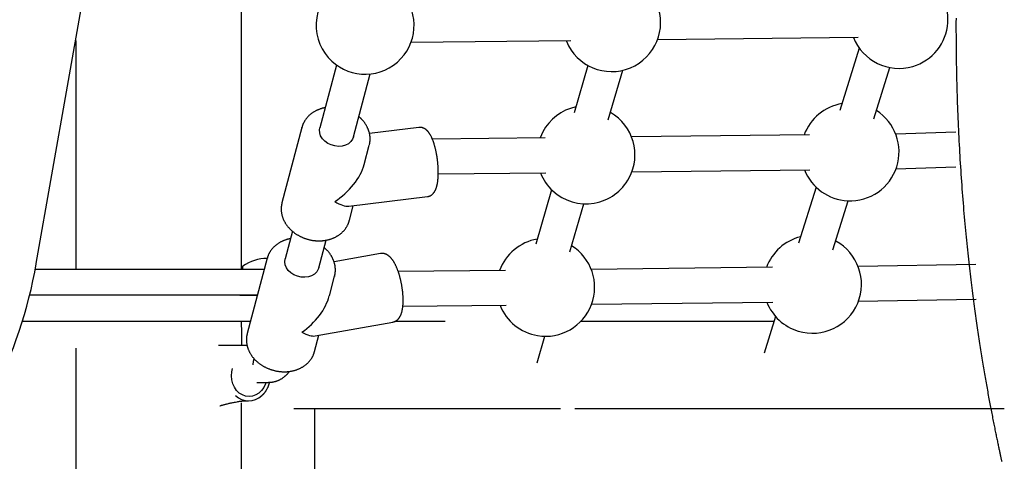
# Model space of a CAD drawing. Extents: x -5279 to 20859, y 4234 to 8642.
# Drawn here: x -3223 to -2771, y 5347 to 5550 of the extents above; entities that cross this region are included whole.
import ezdxf

# ---------------------------------------------------------------- set-up
doc = ezdxf.new("R2010")
doc.units = 0

msp = doc.modelspace()

# ---------------------------------------------------------------- linework, layer by layer
at = {"color": 7, "linetype": 'Continuous'}
for p, q in [((-3215.74, 5437.86, 0), (-2972.16, 6819.28, 0)), ((-3121.45, 5435.31, 0), (-3121.45, 5972.61, 0)), ((-3197.65, 5540.46, 0), (-3197.65, 5435.31, 0)), ((-3043.63, 5539.65, 0), (-2970.33, 5540.45, 0)), ((-2972.48, 5540.43, 0), (-2972.33, 5540.06, 0)), ((-2930.42, 5540.89, 0), (-2838.37, 5541.91, 0)), ((-2837.79, 5536.9, 0), (-2846.69, 5508.3, 0)), ((-3077.87, 5529.14, 0), (-3085.53, 5500.24, 0)), ((-2962.39, 5528.95, 0), (-2968.77, 5507.16, 0)), ((-2953.05, 5503.91, 0), (-2946.36, 5526.77, 0)), ((-2831.12, 5504.5, 0), (-2823.8, 5528.01, 0)), ((-3070.07, 5496.14, 0), (-3062.4, 5525.04, 0)), ((-3093.74, 5500.5, 0), (-3102.92, 5465.89, 0)), ((-3040.02, 5500.45, 0), (-3062.73, 5497.68, 0)), ((-2793.51, 5498.37, 0), (-2821.1, 5497.45, 0)), ((-2982, 5495.66, 0), (-3033.84, 5495.08, 0)), ((-2860.7, 5497.01, 0), (-2942.39, 5496.1, 0)), ((-3065.14, 5483.5, 0), (-3062.81, 5492.3, 0)), ((-2942.21, 5480.1, 0), (-2860.53, 5481.01, 0)), ((-2821.04, 5481.46, 0), (-2793.45, 5482.37, 0)), ((-3031.15, 5479.11, 0), (-2981.82, 5479.66, 0)), ((-2979.12, 5471.83, 0), (-2986.41, 5446.89, 0)), ((-2857.67, 5473.04, 0), (-2865.72, 5447.22, 0)), ((-3072.18, 5464.28, 0), (-3036.13, 5468.69, 0)), ((-2849.91, 5444.16, 0), (-2842.88, 5466.74, 0)), ((-3071.98, 5457.69, 0), (-3070.17, 5464.53, 0)), ((-2970.78, 5443.35, 0), (-2964.33, 5465.39, 0)), ((-3098.11, 5452.79, 0), (-3101.49, 5440.06, 0)), ((-3086.02, 5435.96, 0), (-3082.65, 5448.66, 0)), ((-3109.69, 5440.32, 0), (-3118.87, 5405.71, 0)), ((-3057.69, 5442.49, 0), (-3079.02, 5438.69, 0)), ((-3216.21, 5435.31, 0), (-3122.54, 5435.31, 0)), ((-3122.54, 5435.31, 0), (-3111.02, 5435.31, 0)), ((-3121.11, 5436.31, 0), (-3121.11, 5435.81, 0)), ((-2877.67, 5436.18, 0), (-2960.91, 5435.23, 0)), ((-2784.31, 5437.51, 0), (-2838.37, 5436.62, 0)), ((-3081.17, 5423.04, 0), (-3078.76, 5432.12, 0)), ((-3078.76, 5432.12, 0), (-3078.82, 5431.91, 0)), ((-3000.2, 5434.78, 0), (-3049.53, 5434.22, 0)), ((-3122.54, 5423.31, 0), (-3218.82, 5423.31, 0)), ((-3114.21, 5423.31, 0), (-3122.54, 5423.31, 0)), ((-3122.21, 5423.31, 0), (-3114.21, 5423.31, 0)), ((-2838.25, 5420.62, 0), (-2784.18, 5421.51, 0)), ((-3047.42, 5418.25, 0), (-3000.02, 5418.79, 0)), ((-2960.72, 5419.23, 0), (-2877.49, 5420.18, 0)), ((-2876.21, 5413.52, 0), (-2881.43, 5396.76, 0)), ((-3122.21, 5411.31, 0), (-3222.17, 5411.31, 0)), ((-3117.39, 5411.31, 0), (-3122.21, 5411.31, 0)), ((-3121.45, 5408.67, 0), (-3121.45, 5411.31, 0)), ((-3087.64, 5404.65, 0), (-3052.08, 5410.98, 0)), ((-3027.91, 5411.31, 0), (-3051.1, 5411.31, 0)), ((-2876.9, 5411.31, 0), (-2965.71, 5411.31, 0)), ((-3121.45, 5407.31, 0), (-3121.45, 5400.31, 0)), ((-3118.87, 5405.71, 0), (-3118.91, 5405.56, 0)), ((-3087.94, 5397.51, 0), (-3085.97, 5404.95, 0)), ((-2985.71, 5392.34, 0), (-2982.16, 5404.49, 0)), ((-3197.65, 5399, 0), (-3197.65, 4481.31, 0)), ((-3118.92, 5400.31, 0), (-3132.06, 5400.31, 0)), ((-3088.01, 5397.25, 0), (-3087.94, 5397.51, 0)), ((-3114.43, 5383.31, 0), (-3109.24, 5383.31, 0)), ((-3121.45, 4481.31, 0), (-3121.45, 5373.94, 0)), ((-3119.3, 5374.81, 0), (-3118.26, 5374.81, 0)), ((-3097.5, 5371.31, 0), (-2975.01, 5371.31, 0)), ((-3087.9, 4561.31, 0), (-3087.9, 5371.31, 0)), ((-2968.4, 5371.31, 0), (-2771.21, 5371.31, 0))]:
    msp.add_line(p, q, dxfattribs=at)
for points in [[(-2793.39, 5550.64), (-2793.4, 5548.68), (-2793.4, 5546.73), (-2793.4, 5544.79), (-2793.39, 5542.87), (-2793.38, 5540.95), (-2793.37, 5539.04), (-2793.35, 5537.14), (-2793.33, 5535.25), (-2793.31, 5533.38), (-2793.28, 5531.51), (-2793.26, 5529.65), (-2793.22, 5527.81), (-2793.19, 5525.97), (-2793.15, 5524.15), (-2793.11, 5522.33), (-2793.06, 5520.52), (-2793.02, 5518.73), (-2792.96, 5516.94), (-2792.91, 5515.17), (-2792.86, 5513.4), (-2792.8, 5511.63), (-2792.73, 5509.87), (-2792.67, 5508.12), (-2792.6, 5506.38), (-2792.53, 5504.63), (-2792.46, 5502.89), (-2792.38, 5501.15), (-2792.3, 5499.42), (-2792.22, 5497.69), (-2792.14, 5495.96), (-2792.05, 5494.24), (-2791.96, 5492.52), (-2791.86, 5490.81), (-2791.77, 5489.1), (-2791.67, 5487.39), (-2791.57, 5485.69), (-2791.46, 5484), (-2791.36, 5482.3), (-2791.25, 5480.61), (-2791.13, 5478.93), (-2791.02, 5477.25), (-2790.9, 5475.58), (-2790.78, 5473.91), (-2790.66, 5472.25), (-2790.53, 5470.6), (-2790.41, 5468.96), (-2790.28, 5467.32), (-2790.14, 5465.7), (-2790.01, 5464.09), (-2789.88, 5462.49), (-2789.74, 5460.9), (-2789.6, 5459.32), (-2789.46, 5457.76), (-2789.32, 5456.2), (-2789.18, 5454.66), (-2789.03, 5453.13), (-2788.89, 5451.61), (-2788.74, 5450.1), (-2788.59, 5448.6), (-2788.44, 5447.12), (-2788.29, 5445.65), (-2788.14, 5444.2), (-2787.99, 5442.76), (-2787.83, 5441.33), (-2787.68, 5439.92), (-2787.53, 5438.53), (-2787.37, 5437.15), (-2787.22, 5435.79), (-2787.06, 5434.45), (-2786.91, 5433.11), (-2786.75, 5431.8), (-2786.6, 5430.5), (-2786.44, 5429.21), (-2786.28, 5427.94), (-2786.13, 5426.69), (-2785.97, 5425.45), (-2785.82, 5424.22), (-2785.66, 5423.01), (-2785.51, 5421.82), (-2785.35, 5420.63), (-2785.2, 5419.47), (-2785.04, 5418.31), (-2784.89, 5417.17), (-2784.74, 5416.04), (-2784.58, 5414.92), (-2784.43, 5413.82), (-2784.28, 5412.72), (-2784.12, 5411.63), (-2783.97, 5410.55), (-2783.81, 5409.48), (-2783.66, 5408.42), (-2783.51, 5407.37), (-2783.35, 5406.33), (-2783.2, 5405.29), (-2783.04, 5404.27), (-2782.89, 5403.25), (-2782.74, 5402.24), (-2782.58, 5401.24), (-2782.43, 5400.25), (-2782.28, 5399.27), (-2782.12, 5398.3), (-2781.97, 5397.33), (-2781.82, 5396.37), (-2781.67, 5395.43), (-2781.51, 5394.49), (-2781.36, 5393.56), (-2781.21, 5392.63), (-2781.06, 5391.72), (-2780.91, 5390.82), (-2780.76, 5389.92), (-2780.61, 5389.03), (-2780.46, 5388.15), (-2780.31, 5387.28), (-2780.16, 5386.42), (-2780.02, 5385.56), (-2779.87, 5384.71), (-2779.72, 5383.87), (-2779.57, 5383.04), (-2779.43, 5382.21), (-2779.28, 5381.39), (-2779.14, 5380.57), (-2778.99, 5379.76), (-2778.84, 5378.95), (-2778.7, 5378.15), (-2778.55, 5377.36), (-2778.41, 5376.57), (-2778.26, 5375.79), (-2778.12, 5375.01), (-2777.98, 5374.24), (-2777.83, 5373.48), (-2777.69, 5372.72), (-2777.55, 5371.97), (-2777.41, 5371.22), (-2777.26, 5370.49), (-2777.12, 5369.75), (-2776.98, 5369.03), (-2776.84, 5368.31), (-2776.7, 5367.6), (-2776.57, 5366.89), (-2776.43, 5366.19), (-2776.29, 5365.5), (-2776.16, 5364.82), (-2776.02, 5364.15), (-2775.89, 5363.49), (-2775.76, 5362.84), (-2775.63, 5362.19), (-2775.5, 5361.56), (-2775.37, 5360.94), (-2775.25, 5360.32), (-2775.12, 5359.72), (-2775, 5359.13), (-2774.88, 5358.54), (-2774.76, 5357.96), (-2774.64, 5357.4), (-2774.53, 5356.84), (-2774.41, 5356.3), (-2774.3, 5355.77), (-2774.19, 5355.25), (-2774.08, 5354.74), (-2773.98, 5354.24), (-2773.87, 5353.75), (-2773.77, 5353.28), (-2773.68, 5352.82), (-2773.58, 5352.37), (-2773.48, 5351.93), (-2773.39, 5351.51), (-2773.3, 5351.1), (-2773.22, 5350.7), (-2773.13, 5350.31), (-2773.05, 5349.93), (-2772.97, 5349.56), (-2772.89, 5349.2), (-2772.81, 5348.85), (-2772.74, 5348.52), (-2772.67, 5348.19), (-2772.6, 5347.88), (-2772.53, 5347.57), (-2772.47, 5347.28), (-2772.4, 5346.99)], [(-3083.08, 5509.5), (-3083.21, 5509.49), (-3083.35, 5509.46), (-3083.49, 5509.44), (-3083.63, 5509.42), (-3083.78, 5509.39), (-3083.93, 5509.36), (-3084.08, 5509.33), (-3084.24, 5509.29), (-3084.41, 5509.25), (-3084.59, 5509.2), (-3084.77, 5509.14), (-3084.96, 5509.08), (-3085.15, 5509.02), (-3085.35, 5508.95), (-3085.56, 5508.87), (-3085.78, 5508.79), (-3086, 5508.7), (-3086.22, 5508.61), (-3086.45, 5508.51), (-3086.69, 5508.41), (-3086.92, 5508.3), (-3087.15, 5508.19), (-3087.39, 5508.08), (-3087.62, 5507.96), (-3087.85, 5507.83), (-3088.07, 5507.7), (-3088.29, 5507.57), (-3088.51, 5507.43), (-3088.73, 5507.29), (-3088.94, 5507.15), (-3089.15, 5507), (-3089.36, 5506.85), (-3089.56, 5506.7), (-3089.76, 5506.54), (-3089.95, 5506.38), (-3090.14, 5506.21), (-3090.33, 5506.05), (-3090.51, 5505.88), (-3090.69, 5505.7), (-3090.86, 5505.53), (-3091.03, 5505.35), (-3091.2, 5505.17), (-3091.36, 5504.98), (-3091.52, 5504.79), (-3091.68, 5504.6), (-3091.82, 5504.41), (-3091.97, 5504.21), (-3092.11, 5504.02), (-3092.24, 5503.82), (-3092.37, 5503.61), (-3092.5, 5503.41), (-3092.62, 5503.21), (-3092.73, 5503.01), (-3092.84, 5502.81), (-3092.94, 5502.62), (-3093.03, 5502.43), (-3093.12, 5502.25), (-3093.21, 5502.07), (-3093.28, 5501.9), (-3093.35, 5501.74), (-3093.42, 5501.58), (-3093.48, 5501.42), (-3093.53, 5501.28), (-3093.58, 5501.14), (-3093.62, 5501), (-3093.65, 5500.88), (-3093.68, 5500.75), (-3093.71, 5500.63), (-3093.73, 5500.52), (-3093.75, 5500.41), (-3093.77, 5500.3), (-3093.79, 5500.18)], [(-3062.81, 5492.4), (-3062.77, 5492.59), (-3062.72, 5492.77), (-3062.68, 5492.96), (-3062.64, 5493.15), (-3062.6, 5493.35), (-3062.56, 5493.54), (-3062.53, 5493.74), (-3062.5, 5493.94), (-3062.48, 5494.14), (-3062.46, 5494.35), (-3062.44, 5494.56), (-3062.44, 5494.77), (-3062.43, 5494.98), (-3062.43, 5495.19), (-3062.44, 5495.41), (-3062.44, 5495.62), (-3062.46, 5495.84), (-3062.47, 5496.05), (-3062.49, 5496.26), (-3062.51, 5496.47), (-3062.54, 5496.68), (-3062.57, 5496.89), (-3062.6, 5497.09), (-3062.64, 5497.29), (-3062.67, 5497.48), (-3062.71, 5497.67), (-3062.76, 5497.86), (-3062.8, 5498.05), (-3062.85, 5498.23), (-3062.9, 5498.41), (-3062.96, 5498.59), (-3063.01, 5498.77), (-3063.07, 5498.95), (-3063.13, 5499.13), (-3063.2, 5499.3), (-3063.27, 5499.48), (-3063.34, 5499.66), (-3063.41, 5499.84), (-3063.49, 5500.03), (-3063.57, 5500.21), (-3063.65, 5500.4), (-3063.74, 5500.59), (-3063.84, 5500.78), (-3063.94, 5500.97), (-3064.04, 5501.16), (-3064.16, 5501.36), (-3064.27, 5501.56), (-3064.39, 5501.76), (-3064.52, 5501.96), (-3064.66, 5502.16), (-3064.8, 5502.36), (-3064.94, 5502.56), (-3065.08, 5502.76), (-3065.23, 5502.95), (-3065.38, 5503.14), (-3065.52, 5503.33), (-3065.67, 5503.51), (-3065.81, 5503.68), (-3065.95, 5503.84), (-3066.09, 5504), (-3066.22, 5504.15), (-3066.36, 5504.29), (-3066.49, 5504.43), (-3066.62, 5504.56), (-3066.75, 5504.68), (-3066.88, 5504.79), (-3067, 5504.9), (-3067.13, 5505.01), (-3067.25, 5505.11), (-3067.37, 5505.21), (-3067.49, 5505.3), (-3067.61, 5505.4)], [(-3093.81, 5500.22), (-3093.81, 5500.23), (-3093.74, 5500.5)], [(-3070.07, 5496.14), (-3070.48, 5495.09), (-3071.29, 5493.95), (-3072.4, 5493.01), (-3073.77, 5492.32), (-3075.32, 5491.9), (-3076.99, 5491.77), (-3078.7, 5491.94), (-3080.36, 5492.41), (-3081.91, 5493.14), (-3083.26, 5494.11), (-3084.36, 5495.28), (-3085.15, 5496.57), (-3085.6, 5497.95), (-3085.68, 5499.33), (-3085.53, 5500.24)], [(-3036.14, 5468.72), (-3036.02, 5468.74), (-3035.9, 5468.75), (-3035.78, 5468.77), (-3035.67, 5468.8), (-3035.55, 5468.82), (-3035.43, 5468.85), (-3035.31, 5468.88), (-3035.2, 5468.92), (-3035.08, 5468.96), (-3034.97, 5469.01), (-3034.86, 5469.06), (-3034.75, 5469.11), (-3034.64, 5469.17), (-3034.53, 5469.24), (-3034.42, 5469.31), (-3034.32, 5469.38), (-3034.21, 5469.45), (-3034.11, 5469.53), (-3034.01, 5469.61), (-3033.91, 5469.69), (-3033.81, 5469.78), (-3033.72, 5469.87), (-3033.62, 5469.96), (-3033.53, 5470.05), (-3033.44, 5470.15), (-3033.36, 5470.25), (-3033.27, 5470.35), (-3033.19, 5470.46), (-3033.11, 5470.57), (-3033.03, 5470.68), (-3032.95, 5470.79), (-3032.87, 5470.91), (-3032.8, 5471.03), (-3032.73, 5471.16), (-3032.65, 5471.29), (-3032.58, 5471.42), (-3032.51, 5471.55), (-3032.45, 5471.69), (-3032.38, 5471.84), (-3032.31, 5471.99), (-3032.25, 5472.14), (-3032.19, 5472.3), (-3032.13, 5472.46), (-3032.07, 5472.63), (-3032.01, 5472.8), (-3031.95, 5472.98), (-3031.9, 5473.16), (-3031.85, 5473.35), (-3031.8, 5473.54), (-3031.75, 5473.74), (-3031.7, 5473.94), (-3031.65, 5474.14), (-3031.61, 5474.35), (-3031.57, 5474.56), (-3031.53, 5474.78), (-3031.49, 5475), (-3031.45, 5475.22), (-3031.42, 5475.45), (-3031.39, 5475.68), (-3031.36, 5475.91), (-3031.33, 5476.15), (-3031.3, 5476.38), (-3031.28, 5476.62), (-3031.26, 5476.86), (-3031.24, 5477.11), (-3031.22, 5477.35), (-3031.2, 5477.6), (-3031.19, 5477.85), (-3031.17, 5478.1), (-3031.16, 5478.35), (-3031.15, 5478.6), (-3031.15, 5478.85), (-3031.14, 5479.11), (-3031.14, 5479.36), (-3031.13, 5479.62), (-3031.13, 5479.88), (-3031.14, 5480.14), (-3031.14, 5480.4), (-3031.14, 5480.66), (-3031.15, 5480.92), (-3031.16, 5481.18), (-3031.17, 5481.44), (-3031.18, 5481.71), (-3031.19, 5481.97), (-3031.2, 5482.24), (-3031.22, 5482.51), (-3031.24, 5482.77), (-3031.26, 5483.04), (-3031.28, 5483.31), (-3031.3, 5483.57), (-3031.32, 5483.84), (-3031.35, 5484.11), (-3031.37, 5484.38), (-3031.4, 5484.65), (-3031.43, 5484.92), (-3031.46, 5485.18), (-3031.49, 5485.45), (-3031.53, 5485.72), (-3031.56, 5485.99), (-3031.6, 5486.25), (-3031.64, 5486.52), (-3031.68, 5486.79), (-3031.72, 5487.05), (-3031.76, 5487.32), (-3031.81, 5487.58), (-3031.85, 5487.84), (-3031.9, 5488.1), (-3031.95, 5488.36), (-3031.99, 5488.62), (-3032.04, 5488.88), (-3032.1, 5489.14), (-3032.15, 5489.4), (-3032.2, 5489.65), (-3032.26, 5489.9), (-3032.32, 5490.16), (-3032.37, 5490.41), (-3032.43, 5490.66), (-3032.5, 5490.9), (-3032.56, 5491.15), (-3032.62, 5491.39), (-3032.68, 5491.63), (-3032.75, 5491.87), (-3032.82, 5492.11), (-3032.89, 5492.34), (-3032.96, 5492.58), (-3033.03, 5492.81), (-3033.1, 5493.04), (-3033.17, 5493.27), (-3033.25, 5493.49), (-3033.32, 5493.71), (-3033.4, 5493.93), (-3033.48, 5494.15), (-3033.56, 5494.37), (-3033.64, 5494.58), (-3033.72, 5494.79), (-3033.8, 5495), (-3033.89, 5495.21), (-3033.97, 5495.41), (-3034.06, 5495.61), (-3034.15, 5495.81), (-3034.24, 5496), (-3034.33, 5496.19), (-3034.43, 5496.38), (-3034.52, 5496.57), (-3034.62, 5496.75), (-3034.71, 5496.92), (-3034.81, 5497.1), (-3034.91, 5497.27), (-3035.01, 5497.43), (-3035.11, 5497.59), (-3035.21, 5497.75), (-3035.32, 5497.9), (-3035.42, 5498.04), (-3035.53, 5498.19), (-3035.63, 5498.32), (-3035.74, 5498.46), (-3035.85, 5498.58), (-3035.96, 5498.71), (-3036.07, 5498.83), (-3036.18, 5498.94), (-3036.29, 5499.05), (-3036.4, 5499.16), (-3036.51, 5499.26), (-3036.63, 5499.36), (-3036.74, 5499.45), (-3036.86, 5499.54), (-3036.97, 5499.63), (-3037.09, 5499.71), (-3037.21, 5499.78), (-3037.33, 5499.86), (-3037.45, 5499.92), (-3037.57, 5499.99), (-3037.69, 5500.05), (-3037.81, 5500.11), (-3037.93, 5500.16), (-3038.06, 5500.21), (-3038.18, 5500.26), (-3038.3, 5500.3), (-3038.43, 5500.34), (-3038.55, 5500.37), (-3038.68, 5500.4), (-3038.8, 5500.42), (-3038.93, 5500.44), (-3039.05, 5500.46), (-3039.17, 5500.46), (-3039.29, 5500.47), (-3039.42, 5500.47), (-3039.54, 5500.47), (-3039.66, 5500.46), (-3039.78, 5500.45), (-3039.9, 5500.44), (-3040.02, 5500.43)], [(-2983.2, 5498.43), (-2984.41, 5495.72), (-2984.45, 5495.63)], [(-3102.91, 5465.9), (-3102.96, 5465.68), (-3103, 5465.46), (-3103.05, 5465.23), (-3103.1, 5465.01), (-3103.14, 5464.79), (-3103.17, 5464.56), (-3103.21, 5464.33), (-3103.24, 5464.11), (-3103.26, 5463.88), (-3103.27, 5463.65), (-3103.29, 5463.42), (-3103.29, 5463.18), (-3103.29, 5462.95), (-3103.29, 5462.72), (-3103.28, 5462.49), (-3103.26, 5462.25), (-3103.24, 5462.02), (-3103.22, 5461.78), (-3103.19, 5461.55), (-3103.16, 5461.31), (-3103.12, 5461.08), (-3103.08, 5460.84), (-3103.03, 5460.61), (-3102.98, 5460.38), (-3102.92, 5460.14), (-3102.86, 5459.91), (-3102.8, 5459.68), (-3102.72, 5459.45), (-3102.65, 5459.22), (-3102.57, 5458.99), (-3102.48, 5458.76), (-3102.4, 5458.53), (-3102.3, 5458.3), (-3102.2, 5458.08), (-3102.1, 5457.85), (-3101.99, 5457.63), (-3101.88, 5457.41), (-3101.77, 5457.19), (-3101.64, 5456.97), (-3101.52, 5456.75), (-3101.39, 5456.53), (-3101.26, 5456.32), (-3101.12, 5456.1), (-3100.98, 5455.89), (-3100.83, 5455.68), (-3100.68, 5455.47), (-3100.52, 5455.27), (-3100.37, 5455.06), (-3100.2, 5454.86), (-3100.04, 5454.66), (-3099.87, 5454.46), (-3099.69, 5454.27), (-3099.51, 5454.07), (-3099.33, 5453.88), (-3099.14, 5453.69), (-3098.95, 5453.51), (-3098.76, 5453.32), (-3098.56, 5453.14), (-3098.36, 5452.96), (-3098.16, 5452.78), (-3097.95, 5452.61), (-3097.74, 5452.44), (-3097.53, 5452.27), (-3097.31, 5452.11), (-3097.09, 5451.95), (-3096.87, 5451.79), (-3096.64, 5451.63), (-3096.41, 5451.48), (-3096.18, 5451.33), (-3095.95, 5451.18), (-3095.71, 5451.04), (-3095.47, 5450.9), (-3095.23, 5450.76), (-3094.98, 5450.63), (-3094.73, 5450.5), (-3094.48, 5450.37), (-3094.23, 5450.25), (-3093.98, 5450.13), (-3093.72, 5450.01), (-3093.46, 5449.9), (-3093.2, 5449.79), (-3092.94, 5449.69), (-3092.68, 5449.59), (-3092.41, 5449.49), (-3092.15, 5449.4), (-3091.88, 5449.31), (-3091.61, 5449.22), (-3091.34, 5449.14), (-3091.07, 5449.06), (-3090.79, 5448.99), (-3090.52, 5448.92), (-3090.24, 5448.85), (-3089.96, 5448.79), (-3089.69, 5448.73), (-3089.41, 5448.68), (-3089.13, 5448.63), (-3088.85, 5448.58), (-3088.57, 5448.54), (-3088.29, 5448.51), (-3088.01, 5448.47), (-3087.73, 5448.44), (-3087.45, 5448.42), (-3087.17, 5448.4), (-3086.89, 5448.38), (-3086.6, 5448.37), (-3086.32, 5448.36), (-3086.04, 5448.36), (-3085.76, 5448.36), (-3085.48, 5448.36), (-3085.2, 5448.37), (-3084.93, 5448.38), (-3084.65, 5448.4), (-3084.37, 5448.42), (-3084.09, 5448.45), (-3083.82, 5448.48), (-3083.54, 5448.51), (-3083.27, 5448.55), (-3083, 5448.59), (-3082.73, 5448.64), (-3082.46, 5448.69), (-3082.19, 5448.75), (-3081.92, 5448.81), (-3081.66, 5448.87), (-3081.4, 5448.94), (-3081.14, 5449.01), (-3080.88, 5449.09), (-3080.62, 5449.17), (-3080.36, 5449.25), (-3080.11, 5449.34), (-3079.86, 5449.43), (-3079.61, 5449.53), (-3079.37, 5449.63), (-3079.12, 5449.73), (-3078.88, 5449.84), (-3078.65, 5449.95), (-3078.41, 5450.07), (-3078.18, 5450.19), (-3077.95, 5450.32), (-3077.72, 5450.44), (-3077.5, 5450.58), (-3077.28, 5450.71), (-3077.06, 5450.85), (-3076.85, 5450.99), (-3076.64, 5451.14), (-3076.43, 5451.29), (-3076.23, 5451.44), (-3076.03, 5451.6), (-3075.83, 5451.76), (-3075.64, 5451.92), (-3075.45, 5452.09), (-3075.27, 5452.26), (-3075.09, 5452.43), (-3074.91, 5452.6), (-3074.74, 5452.78), (-3074.57, 5452.96), (-3074.41, 5453.15), (-3074.25, 5453.33), (-3074.1, 5453.52), (-3073.95, 5453.72), (-3073.8, 5453.91), (-3073.66, 5454.11), (-3073.52, 5454.31), (-3073.39, 5454.51), (-3073.27, 5454.71), (-3073.15, 5454.91), (-3073.03, 5455.1), (-3072.92, 5455.3), (-3072.82, 5455.49), (-3072.72, 5455.68), (-3072.63, 5455.86), (-3072.55, 5456.04), (-3072.47, 5456.22), (-3072.4, 5456.39), (-3072.33, 5456.56), (-3072.27, 5456.72), (-3072.21, 5456.88), (-3072.17, 5457.04), (-3072.12, 5457.19), (-3072.09, 5457.33), (-3072.05, 5457.48), (-3072.02, 5457.62), (-3071.99, 5457.76), (-3071.96, 5457.9), (-3071.94, 5458.04)], [(-3099.03, 5449.33), (-3099.25, 5449.28), (-3099.46, 5449.24), (-3099.68, 5449.2), (-3099.9, 5449.15), (-3100.12, 5449.11), (-3100.33, 5449.05), (-3100.55, 5449), (-3100.77, 5448.94), (-3101, 5448.87), (-3101.22, 5448.8), (-3101.44, 5448.72), (-3101.67, 5448.64), (-3101.9, 5448.56), (-3102.12, 5448.46), (-3102.35, 5448.37), (-3102.58, 5448.27), (-3102.81, 5448.16), (-3103.04, 5448.05), (-3103.27, 5447.94), (-3103.5, 5447.82), (-3103.72, 5447.7), (-3103.95, 5447.57), (-3104.17, 5447.44), (-3104.39, 5447.3), (-3104.61, 5447.17), (-3104.82, 5447.02), (-3105.03, 5446.88), (-3105.24, 5446.73), (-3105.44, 5446.58), (-3105.64, 5446.42), (-3105.84, 5446.26), (-3106.03, 5446.1), (-3106.22, 5445.93), (-3106.4, 5445.76), (-3106.58, 5445.59), (-3106.76, 5445.41), (-3106.93, 5445.23), (-3107.1, 5445.05), (-3107.26, 5444.87), (-3107.42, 5444.68), (-3107.58, 5444.49), (-3107.73, 5444.3), (-3107.87, 5444.11), (-3108.01, 5443.91), (-3108.15, 5443.72), (-3108.28, 5443.52), (-3108.4, 5443.33), (-3108.52, 5443.13), (-3108.63, 5442.94), (-3108.74, 5442.75), (-3108.84, 5442.56), (-3108.94, 5442.37), (-3109.03, 5442.19), (-3109.11, 5442), (-3109.19, 5441.82), (-3109.26, 5441.64), (-3109.33, 5441.46), (-3109.39, 5441.29), (-3109.44, 5441.11), (-3109.49, 5440.94), (-3109.54, 5440.76), (-3109.59, 5440.59), (-3109.63, 5440.42), (-3109.67, 5440.25)], [(-3078.86, 5431.9), (-3078.82, 5432.03), (-3078.78, 5432.16), (-3078.74, 5432.29), (-3078.69, 5432.43), (-3078.65, 5432.57), (-3078.62, 5432.71), (-3078.58, 5432.86), (-3078.55, 5433.01), (-3078.52, 5433.18), (-3078.49, 5433.34), (-3078.47, 5433.52), (-3078.45, 5433.7), (-3078.43, 5433.89), (-3078.42, 5434.08), (-3078.41, 5434.28), (-3078.4, 5434.49), (-3078.39, 5434.71), (-3078.39, 5434.92), (-3078.4, 5435.15), (-3078.4, 5435.37), (-3078.41, 5435.6), (-3078.42, 5435.83), (-3078.44, 5436.05), (-3078.46, 5436.28), (-3078.49, 5436.5), (-3078.52, 5436.72), (-3078.56, 5436.94), (-3078.6, 5437.15), (-3078.64, 5437.36), (-3078.68, 5437.57), (-3078.73, 5437.77), (-3078.78, 5437.97), (-3078.83, 5438.16), (-3078.89, 5438.35), (-3078.95, 5438.54), (-3079.01, 5438.72), (-3079.07, 5438.9), (-3079.13, 5439.08), (-3079.2, 5439.26), (-3079.27, 5439.43), (-3079.34, 5439.61), (-3079.42, 5439.78), (-3079.49, 5439.96), (-3079.57, 5440.14), (-3079.66, 5440.31), (-3079.74, 5440.49), (-3079.84, 5440.67), (-3079.93, 5440.85), (-3080.03, 5441.03), (-3080.13, 5441.22), (-3080.24, 5441.4), (-3080.36, 5441.59), (-3080.47, 5441.78), (-3080.6, 5441.96), (-3080.73, 5442.15), (-3080.86, 5442.35), (-3081, 5442.54), (-3081.14, 5442.73), (-3081.29, 5442.93), (-3081.44, 5443.12), (-3081.6, 5443.31), (-3081.77, 5443.5), (-3081.93, 5443.69), (-3082.1, 5443.87), (-3082.28, 5444.05), (-3082.46, 5444.23), (-3082.64, 5444.4), (-3082.82, 5444.57), (-3083, 5444.74), (-3083.19, 5444.91), (-3083.37, 5445.08), (-3083.56, 5445.24)], [(-3086.02, 5435.96), (-3086.26, 5435.27), (-3086.97, 5434.09), (-3088, 5433.09), (-3089.3, 5432.32), (-3090.81, 5431.81), (-3092.45, 5431.6), (-3094.16, 5431.69), (-3095.84, 5432.07), (-3097.43, 5432.73), (-3098.85, 5433.63), (-3100.03, 5434.75), (-3100.91, 5436.01), (-3101.46, 5437.37), (-3101.65, 5438.76), (-3101.49, 5440.06)], [(-3052.08, 5411.01), (-3051.96, 5411.03), (-3051.83, 5411.06), (-3051.71, 5411.09), (-3051.58, 5411.12), (-3051.46, 5411.15), (-3051.34, 5411.19), (-3051.22, 5411.23), (-3051.1, 5411.28), (-3050.98, 5411.33), (-3050.86, 5411.39), (-3050.75, 5411.45), (-3050.63, 5411.51), (-3050.52, 5411.58), (-3050.41, 5411.66), (-3050.3, 5411.74), (-3050.19, 5411.82), (-3050.08, 5411.9), (-3049.98, 5411.99), (-3049.88, 5412.08), (-3049.78, 5412.17), (-3049.68, 5412.27), (-3049.58, 5412.37), (-3049.49, 5412.47), (-3049.39, 5412.57), (-3049.3, 5412.68), (-3049.22, 5412.79), (-3049.13, 5412.91), (-3049.05, 5413.02), (-3048.97, 5413.14), (-3048.89, 5413.27), (-3048.81, 5413.39), (-3048.73, 5413.52), (-3048.66, 5413.66), (-3048.58, 5413.8), (-3048.51, 5413.94), (-3048.44, 5414.08), (-3048.37, 5414.23), (-3048.31, 5414.39), (-3048.24, 5414.55), (-3048.18, 5414.71), (-3048.12, 5414.87), (-3048.06, 5415.05), (-3048, 5415.22), (-3047.95, 5415.4), (-3047.9, 5415.59), (-3047.84, 5415.78), (-3047.79, 5415.97), (-3047.75, 5416.17), (-3047.7, 5416.37), (-3047.66, 5416.57), (-3047.62, 5416.78), (-3047.58, 5417), (-3047.54, 5417.22), (-3047.51, 5417.44), (-3047.48, 5417.66), (-3047.45, 5417.89), (-3047.42, 5418.12), (-3047.39, 5418.35), (-3047.37, 5418.59), (-3047.35, 5418.83), (-3047.33, 5419.07), (-3047.32, 5419.31), (-3047.3, 5419.56), (-3047.29, 5419.8), (-3047.28, 5420.05), (-3047.27, 5420.3), (-3047.27, 5420.55), (-3047.27, 5420.8), (-3047.27, 5421.06), (-3047.27, 5421.31), (-3047.27, 5421.57), (-3047.27, 5421.83), (-3047.28, 5422.09), (-3047.29, 5422.35), (-3047.3, 5422.61), (-3047.32, 5422.87), (-3047.33, 5423.13), (-3047.35, 5423.39), (-3047.37, 5423.66), (-3047.39, 5423.92), (-3047.41, 5424.19), (-3047.43, 5424.45), (-3047.46, 5424.72), (-3047.49, 5424.99), (-3047.52, 5425.25), (-3047.55, 5425.52), (-3047.58, 5425.79), (-3047.61, 5426.06), (-3047.65, 5426.33), (-3047.69, 5426.59), (-3047.73, 5426.86), (-3047.77, 5427.13), (-3047.81, 5427.4), (-3047.86, 5427.67), (-3047.9, 5427.93), (-3047.95, 5428.2), (-3048, 5428.47), (-3048.05, 5428.73), (-3048.11, 5429), (-3048.16, 5429.26), (-3048.22, 5429.53), (-3048.28, 5429.79), (-3048.33, 5430.06), (-3048.39, 5430.32), (-3048.46, 5430.58), (-3048.52, 5430.84), (-3048.59, 5431.1), (-3048.65, 5431.35), (-3048.72, 5431.61), (-3048.79, 5431.86), (-3048.86, 5432.12), (-3048.93, 5432.37), (-3049.01, 5432.62), (-3049.08, 5432.87), (-3049.16, 5433.12), (-3049.24, 5433.36), (-3049.31, 5433.6), (-3049.39, 5433.85), (-3049.48, 5434.09), (-3049.56, 5434.32), (-3049.64, 5434.56), (-3049.73, 5434.79), (-3049.82, 5435.03), (-3049.9, 5435.25), (-3049.99, 5435.48), (-3050.09, 5435.71), (-3050.18, 5435.93), (-3050.27, 5436.15), (-3050.37, 5436.37), (-3050.46, 5436.58), (-3050.56, 5436.8), (-3050.66, 5437.01), (-3050.76, 5437.22), (-3050.86, 5437.42), (-3050.97, 5437.62), (-3051.07, 5437.82), (-3051.18, 5438.02), (-3051.29, 5438.22), (-3051.4, 5438.41), (-3051.51, 5438.6), (-3051.62, 5438.78), (-3051.73, 5438.97), (-3051.85, 5439.14), (-3051.96, 5439.32), (-3052.08, 5439.49), (-3052.2, 5439.65), (-3052.32, 5439.81), (-3052.44, 5439.97), (-3052.56, 5440.12), (-3052.68, 5440.27), (-3052.8, 5440.41), (-3052.93, 5440.55), (-3053.05, 5440.68), (-3053.18, 5440.81), (-3053.3, 5440.93), (-3053.43, 5441.05), (-3053.56, 5441.16), (-3053.68, 5441.27), (-3053.81, 5441.37), (-3053.94, 5441.47), (-3054.07, 5441.57), (-3054.2, 5441.66), (-3054.32, 5441.74), (-3054.45, 5441.82), (-3054.58, 5441.9), (-3054.71, 5441.97), (-3054.84, 5442.04), (-3054.98, 5442.1), (-3055.11, 5442.16), (-3055.24, 5442.22), (-3055.37, 5442.27), (-3055.51, 5442.31), (-3055.64, 5442.36), (-3055.77, 5442.39), (-3055.9, 5442.43), (-3056.02, 5442.46), (-3056.15, 5442.49), (-3056.27, 5442.51), (-3056.39, 5442.53), (-3056.51, 5442.54), (-3056.62, 5442.55), (-3056.73, 5442.56), (-3056.84, 5442.57), (-3056.95, 5442.56), (-3057.05, 5442.56), (-3057.14, 5442.55), (-3057.24, 5442.54), (-3057.33, 5442.52), (-3057.42, 5442.5), (-3057.51, 5442.49), (-3057.6, 5442.46), (-3057.69, 5442.44)], [(-3121.45, 5408.53), (-3121.45, 5407.31)], [(-3118.88, 5405.54), (-3118.92, 5405.41), (-3118.95, 5405.29), (-3118.99, 5405.16), (-3119.02, 5405.04), (-3119.06, 5404.9), (-3119.09, 5404.77), (-3119.12, 5404.63), (-3119.14, 5404.48), (-3119.17, 5404.32), (-3119.19, 5404.16), (-3119.2, 5403.99), (-3119.22, 5403.81), (-3119.23, 5403.62), (-3119.24, 5403.43), (-3119.24, 5403.23), (-3119.24, 5403.03), (-3119.24, 5402.82), (-3119.24, 5402.6), (-3119.23, 5402.38), (-3119.22, 5402.15), (-3119.2, 5401.92), (-3119.18, 5401.69), (-3119.15, 5401.45), (-3119.12, 5401.22), (-3119.09, 5400.98), (-3119.05, 5400.75), (-3119, 5400.52), (-3118.95, 5400.28), (-3118.9, 5400.05), (-3118.84, 5399.82), (-3118.77, 5399.58), (-3118.7, 5399.35), (-3118.63, 5399.12), (-3118.55, 5398.89), (-3118.47, 5398.66), (-3118.38, 5398.43), (-3118.29, 5398.21), (-3118.19, 5397.98), (-3118.09, 5397.76), (-3117.99, 5397.53), (-3117.88, 5397.31), (-3117.76, 5397.09), (-3117.64, 5396.87), (-3117.52, 5396.65), (-3117.39, 5396.43), (-3117.26, 5396.22), (-3117.12, 5396), (-3116.98, 5395.79), (-3116.84, 5395.58), (-3116.69, 5395.37), (-3116.53, 5395.16), (-3116.38, 5394.96), (-3116.21, 5394.75), (-3116.05, 5394.55), (-3115.88, 5394.35), (-3115.71, 5394.16), (-3115.53, 5393.96), (-3115.35, 5393.77), (-3115.16, 5393.58), (-3114.97, 5393.39), (-3114.78, 5393.21), (-3114.59, 5393.03), (-3114.39, 5392.85), (-3114.18, 5392.67), (-3113.98, 5392.49), (-3113.77, 5392.32), (-3113.56, 5392.15), (-3113.34, 5391.99), (-3113.12, 5391.82), (-3112.9, 5391.66), (-3112.67, 5391.51), (-3112.45, 5391.35), (-3112.22, 5391.2), (-3111.98, 5391.06), (-3111.75, 5390.91), (-3111.51, 5390.77), (-3111.26, 5390.63), (-3111.02, 5390.5), (-3110.77, 5390.37), (-3110.52, 5390.24), (-3110.27, 5390.12), (-3110.02, 5389.99), (-3109.77, 5389.88), (-3109.51, 5389.76), (-3109.25, 5389.66), (-3108.99, 5389.55), (-3108.72, 5389.45), (-3108.46, 5389.35), (-3108.19, 5389.25), (-3107.93, 5389.16), (-3107.66, 5389.08), (-3107.39, 5388.99), (-3107.11, 5388.91), (-3106.84, 5388.84), (-3106.57, 5388.77), (-3106.29, 5388.7), (-3106.01, 5388.64), (-3105.74, 5388.58), (-3105.46, 5388.52), (-3105.18, 5388.47), (-3104.9, 5388.42), (-3104.62, 5388.38), (-3104.34, 5388.34), (-3104.06, 5388.31), (-3103.78, 5388.28), (-3103.5, 5388.25), (-3103.22, 5388.23), (-3102.94, 5388.21), (-3102.66, 5388.2), (-3102.38, 5388.19), (-3102.09, 5388.18), (-3101.81, 5388.18), (-3101.53, 5388.18), (-3101.25, 5388.19), (-3100.98, 5388.2), (-3100.7, 5388.22), (-3100.42, 5388.24), (-3100.14, 5388.26), (-3099.87, 5388.29), (-3099.59, 5388.32), (-3099.32, 5388.36), (-3099.05, 5388.4), (-3098.78, 5388.45), (-3098.51, 5388.5), (-3098.24, 5388.55), (-3097.97, 5388.61), (-3097.71, 5388.67), (-3097.44, 5388.74), (-3097.18, 5388.81), (-3096.92, 5388.88), (-3096.66, 5388.96), (-3096.41, 5389.04), (-3096.15, 5389.13), (-3095.9, 5389.22), (-3095.65, 5389.32), (-3095.41, 5389.42), (-3095.16, 5389.52), (-3094.92, 5389.63), (-3094.68, 5389.74), (-3094.45, 5389.85), (-3094.21, 5389.97), (-3093.98, 5390.1), (-3093.75, 5390.22), (-3093.53, 5390.35), (-3093.31, 5390.49), (-3093.09, 5390.63), (-3092.88, 5390.77), (-3092.67, 5390.91), (-3092.46, 5391.06), (-3092.25, 5391.21), (-3092.05, 5391.37), (-3091.86, 5391.53), (-3091.66, 5391.69), (-3091.47, 5391.85), (-3091.29, 5392.02), (-3091.11, 5392.19), (-3090.93, 5392.37), (-3090.76, 5392.54), (-3090.59, 5392.72), (-3090.42, 5392.91), (-3090.26, 5393.09), (-3090.11, 5393.28), (-3089.96, 5393.47), (-3089.81, 5393.66), (-3089.67, 5393.85), (-3089.53, 5394.05), (-3089.4, 5394.24), (-3089.28, 5394.43), (-3089.16, 5394.62), (-3089.05, 5394.8), (-3088.94, 5394.99), (-3088.84, 5395.17), (-3088.75, 5395.35), (-3088.66, 5395.53), (-3088.58, 5395.71), (-3088.5, 5395.89), (-3088.43, 5396.06), (-3088.37, 5396.23), (-3088.31, 5396.4), (-3088.25, 5396.57), (-3088.2, 5396.73), (-3088.15, 5396.9), (-3088.1, 5397.07), (-3088.06, 5397.23)], [(-3110.27, 5383.4), (-3110.5, 5382.66), (-3111.26, 5381.02), (-3112.27, 5379.58), (-3113.5, 5378.4), (-3114.9, 5377.53), (-3116.43, 5376.99), (-3118.01, 5376.81), (-3119.6, 5376.99), (-3121.12, 5377.53), (-3122.52, 5378.41), (-3123.75, 5379.6), (-3124.76, 5381.04), (-3125.51, 5382.68), (-3125.97, 5384.46), (-3126.13, 5386.32), (-3125.97, 5388.17), (-3125.58, 5389.73)], [(-3116.08, 5391.31), (-3115.92, 5393.03), (-3115.66, 5394.07)], [(-3109.24, 5383.31), (-3109.02, 5383.32), (-3108.81, 5383.33), (-3108.59, 5383.34), (-3108.38, 5383.35), (-3108.16, 5383.36), (-3107.94, 5383.38), (-3107.72, 5383.4), (-3107.5, 5383.43), (-3107.28, 5383.46), (-3107.06, 5383.5), (-3106.84, 5383.54), (-3106.62, 5383.59), (-3106.39, 5383.64), (-3106.17, 5383.69), (-3105.94, 5383.76), (-3105.72, 5383.82), (-3105.5, 5383.89), (-3105.27, 5383.97), (-3105.05, 5384.05), (-3104.83, 5384.13), (-3104.61, 5384.22), (-3104.39, 5384.32), (-3104.17, 5384.42), (-3103.95, 5384.52), (-3103.74, 5384.63), (-3103.52, 5384.74), (-3103.31, 5384.86), (-3103.11, 5384.98), (-3102.9, 5385.11), (-3102.7, 5385.24), (-3102.5, 5385.37), (-3102.31, 5385.51), (-3102.12, 5385.65), (-3101.93, 5385.79), (-3101.75, 5385.94), (-3101.57, 5386.09), (-3101.4, 5386.24), (-3101.24, 5386.38), (-3101.08, 5386.52), (-3100.93, 5386.67), (-3100.79, 5386.8), (-3100.65, 5386.93), (-3100.53, 5387.06), (-3100.41, 5387.18), (-3100.3, 5387.3), (-3100.2, 5387.42), (-3100.11, 5387.53), (-3100.02, 5387.63), (-3099.94, 5387.73), (-3099.87, 5387.82), (-3099.81, 5387.92), (-3099.75, 5388), (-3099.69, 5388.09), (-3099.64, 5388.17), (-3099.59, 5388.25), (-3099.54, 5388.33)], [(-3112.1, 5377.31), (-3111.98, 5377.42), (-3111.86, 5377.53), (-3111.74, 5377.63), (-3111.62, 5377.74), (-3111.51, 5377.86), (-3111.39, 5377.97), (-3111.27, 5378.1), (-3111.15, 5378.23), (-3111.04, 5378.36), (-3110.92, 5378.5), (-3110.8, 5378.65), (-3110.69, 5378.8), (-3110.57, 5378.96), (-3110.46, 5379.13), (-3110.34, 5379.3), (-3110.23, 5379.48), (-3110.12, 5379.66), (-3110.01, 5379.85), (-3109.9, 5380.04), (-3109.8, 5380.23), (-3109.69, 5380.42), (-3109.6, 5380.61), (-3109.5, 5380.8), (-3109.41, 5380.99), (-3109.33, 5381.17), (-3109.25, 5381.35), (-3109.18, 5381.52), (-3109.11, 5381.69), (-3109.04, 5381.86), (-3108.99, 5382.01), (-3108.93, 5382.17), (-3108.89, 5382.31), (-3108.85, 5382.46), (-3108.81, 5382.59), (-3108.78, 5382.72), (-3108.75, 5382.85), (-3108.72, 5382.98), (-3108.7, 5383.1), (-3108.67, 5383.23), (-3108.65, 5383.35)], [(-3131.44, 5372.5), (-3131.25, 5372.56), (-3131.05, 5372.63), (-3130.85, 5372.69), (-3130.64, 5372.76), (-3130.43, 5372.82), (-3130.2, 5372.89), (-3129.97, 5372.96), (-3129.72, 5373.03), (-3129.45, 5373.11), (-3129.17, 5373.18), (-3128.88, 5373.26), (-3128.57, 5373.34), (-3128.24, 5373.42), (-3127.9, 5373.5), (-3127.54, 5373.59), (-3127.17, 5373.67), (-3126.78, 5373.76), (-3126.38, 5373.84), (-3125.97, 5373.93), (-3125.54, 5374.01), (-3125.11, 5374.1), (-3124.67, 5374.19), (-3124.23, 5374.27), (-3123.79, 5374.36)], [(-3123.71, 5374.37), (-3123.45, 5374.42), (-3123.2, 5374.47), (-3122.94, 5374.51), (-3122.68, 5374.56), (-3122.42, 5374.6), (-3122.16, 5374.63), (-3121.89, 5374.67), (-3121.62, 5374.7), (-3121.34, 5374.72), (-3121.06, 5374.74), (-3120.77, 5374.76), (-3120.48, 5374.77), (-3120.19, 5374.78), (-3119.89, 5374.79), (-3119.6, 5374.8), (-3119.3, 5374.8)]]:
    msp.add_lwpolyline(points, dxfattribs=at)
for centre, radius, start, end in [((-2819.58, 5550.11, 0), 22.5, 286.4018, 66.2114), ((-3064.75, 5547.42, 0), 22.5, 113.6889, 215.3981), ((-3064.75, 5547.42, 0), 22.5, 215.3981, 35.3981), ((-2951.54, 5548.66, 0), 22.5, 202.4691, 22.4691), ((-2819.58, 5550.11, 0), 22.5, 201.4578, 286.4018), ((-2963.33, 5487.86, 0), 22.5, 101.9123, 152.0034), ((-2963.33, 5487.86, 0), 22.5, 332.0034, 59.908), ((-2842.04, 5489.22, 0), 22.5, 99.4245, 159.8127), ((-2842.04, 5489.22, 0), 22.5, 267.1908, 57.5464), ((-2842.04, 5489.22, 0), 22.5, 201.4677, 267.1908), ((-2963.33, 5487.86, 0), 22.5, 201.4677, 227.5271), ((-2963.33, 5487.86, 0), 22.5, 227.5271, 332.0034), ((-2981.84, 5426.99, 0), 22.5, 100.0128, 159.8229), ((-2859.31, 5428.38, 0), 22.5, 104.0752, 159.8229), ((-2981.84, 5426.99, 0), 22.5, 260.5925, 58.163), ((-2859.31, 5428.38, 0), 22.5, 253.1388, 61.72), ((-3109.45, 5420.31, 0), 20, 90.6989, 124.8795), ((-3429.3, 5475.51, 0), 216.85, 316.2447, 350), ((-3120.61, 5436.31, 0), 0.5, 124.8795, 180), ((-3120.61, 5435.81, 0), 0.5, 180, 270), ((-2981.84, 5426.99, 0), 22.5, 201.4779, 260.5925), ((-2859.31, 5428.38, 0), 22.5, 201.4779, 253.1388), ((-3118.26, 5383.61, 0), 8.78, 226.7695, 313.5457)]:
    msp.add_arc(centre, radius, start, end, dxfattribs=at)
for centre, major_axis, ratio, start_param, end_param in [((-3082.86, 5479.09, 0), (16.24, 14.15), 0.5884, 4.467549, 5.567513), ((-3082.86, 5479.09, 0), (-12.31, 14.13), 0.369192, 2.286469, 2.896752), ((-3098.82, 5418.92, 0), (15.94, 14.67), 0.600487, 4.490966, 5.527935), ((-3098.82, 5418.92, 0), (-12.54, 13.62), 0.352937, 2.326047, 2.92017)]:
    msp.add_ellipse(centre, major_axis=major_axis, ratio=ratio, start_param=start_param, end_param=end_param, dxfattribs=at)

doc.saveas('drawing.dxf')
